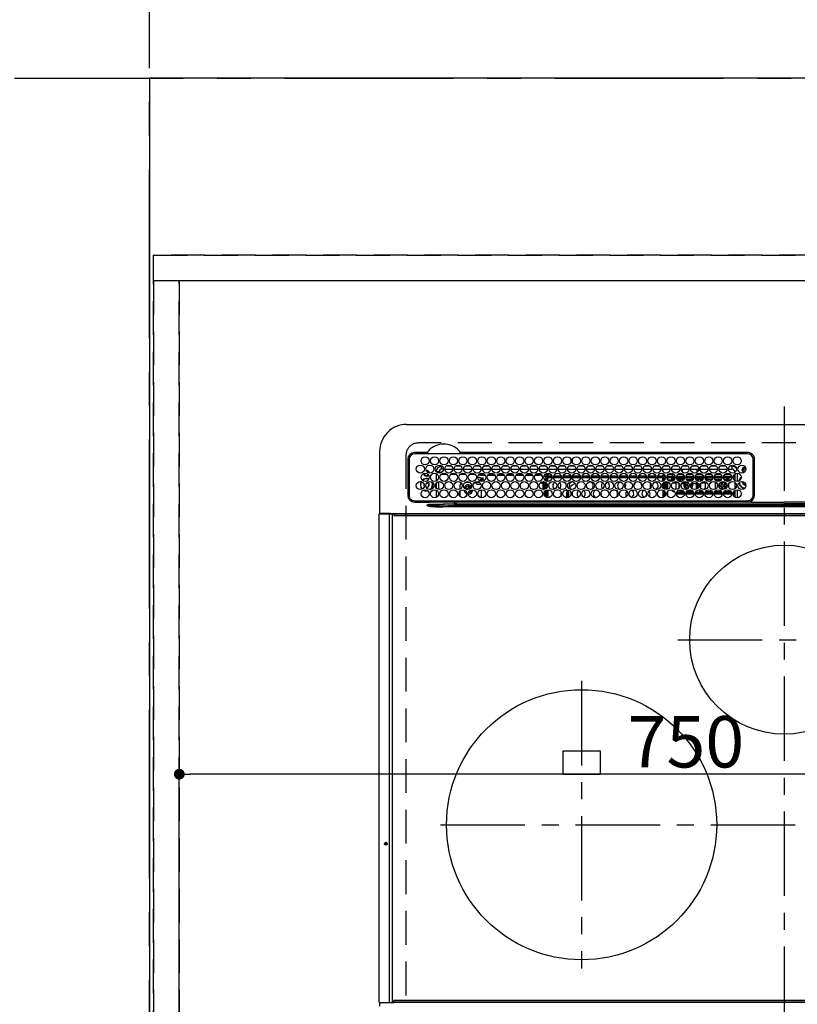
# Model space of a CAD drawing. Extents: x 0 to 26473, y -11045 to -2175.
# Drawn here: x 1198 to 1774, y -4546 to -3817 of the extents above; entities that cross this region are included whole.
import ezdxf

# ---------------------------------------------------------------- set-up
doc = ezdxf.new("R2010")
doc.units = 0
doc.header["$LTSCALE"] = 50
doc.header["$MEASUREMENT"] = 0
for name, pattern in [('CENTER', [2, 1.25, -0.25, 0.25, -0.25]), ('DASHED', [0.75, 0.5, -0.25]), ('HIDDEN', [0.375, 0.25, -0.125])]:
    doc.linetypes.add(name, pattern=pattern)
doc.layers.get('0').update_dxf_attribs({"linetype": 'CONTINUOUS'})
doc.layers.get('DEFPOINTS').update_dxf_attribs({"color": 146, "linetype": 'CONTINUOUS'})
for name, color, linetype in [('111-壁仕上', 3, 'CONTINUOUS'), ('121-キャビネット（中）', 253, 'HIDDEN'), ('126-甲板', 2, 'CONTINUOUS'), ('150-機器', 8, 'CONTINUOUS')]:
    doc.layers.add(name, color=color, linetype=linetype)
doc.styles.add('KH001', font='txt')
doc.dimstyles.new('KH1xx015', dxfattribs={"dimscale": 10, "dimtxt": 3.8, "dimasz": 0.8, "dimexe": 0.3, "dimexo": 1.2, "dimgap": 0.5, "dimtad": 3, "dimdec": 1, "dimdsep": 46, "dimlunit": 6, "dimtxsty": 'KH001', "dimblk": 'DOT', "dimcen": 1, "dimdle": 1, "dimclrd": 256, "dimclre": 256, "dimclrt": 256, "dimadec": 0, "dimazin": 0, "dimtfac": 1, "dimtdec": 1, "dimtix": 1, "dimtmove": 2, "dimatfit": 3, "dimldrblk": 'CLOSEDBLANK', "dimfxl": 1, "dimtolj": 1, "dimtzin": 0, "dimlwd": -1, "dimlwe": -1, "dimarcsym": 0})

# ---------------------------------------------------------------- blocks, each defined once
blk = doc.blocks.new('HT-F6S_H2')
at = {"layer": '126-甲板', "linetype": 'DASHED'}
for p, q in [((271, 282.65), (-271, 282.65)), ((-280, 273.65), (-280, -170.35))]:
    blk.add_line(p, q, dxfattribs=at)
blk.add_arc((-271, 273.65), 9, 90, 180, dxfattribs=at)
at = {"layer": '150-機器', "color": 161, "linetype": 'CENTER'}
for p, q in [((0, 309.76), (0, -271.88)), ((-78.76, 137), (77.2, 137)), ((-150, 106.45), (-150, -106.45)), ((-254.4, 0), (250, 0))]:
    blk.add_line(p, q, dxfattribs=at)
at = {"layer": '150-機器', "color": 13, "linetype": 'Continuous'}
for p, q in [((-279.5, 296.38), (279.5, 296.38)), ((-299.5, 276.38), (-299.5, 230.38)), ((-278.72, 270.58), (-278.72, 243.88)), ((-277.7, 270.58), (-277.7, 243.88)), ((-264.26, 275.6), (-273.7, 275.6)), ((-27, 274.58), (-273.7, 274.58)), ((-264.18, 275.6), (-264.26, 275.6)), ((-264.1, 275.61), (-264.18, 275.6)), ((-243.44, 274.58), (-243.41, 274.7)), ((-239.74, 275.6), (-239.9, 275.61)), ((-27, 275.6), (-239.74, 275.6)), ((-23, 243.88), (-23, 270.58)), ((-22, 243.88), (-21.98, 270.58)), ((-253.6, 263.38), (-253.6, 265.38)), ((-253.16, 265.38), (-253.6, 265.38)), ((-252.35, 263.38), (-253.6, 263.38)), ((-251.35, 263.38), (-245.35, 263.38)), ((-246.16, 265.38), (-250.54, 265.38)), ((-244.35, 263.38), (-238.35, 263.38)), ((-239.16, 265.38), (-243.54, 265.38)), ((-237.35, 263.38), (-231.35, 263.38)), ((-232.16, 265.38), (-236.54, 265.38)), ((-230.35, 263.38), (-224.35, 263.38)), ((-225.16, 265.38), (-229.54, 265.38)), ((-223.35, 263.38), (-217.35, 263.38)), ((-218.16, 265.38), (-222.54, 265.38)), ((-216.35, 263.38), (-210.35, 263.38)), ((-211.16, 265.38), (-215.54, 265.38)), ((-209.35, 263.38), (-203.35, 263.38)), ((-204.16, 265.38), (-208.54, 265.38)), ((-202.35, 263.38), (-196.35, 263.38)), ((-197.16, 265.38), (-201.54, 265.38)), ((-195.35, 263.38), (-189.35, 263.38)), ((-190.16, 265.38), (-194.54, 265.38)), ((-188.35, 263.38), (-182.35, 263.38)), ((-183.16, 265.38), (-187.54, 265.38)), ((-181.35, 263.38), (-175.35, 263.38)), ((-176.16, 265.38), (-180.54, 265.38)), ((-174.35, 263.38), (-168.35, 263.38)), ((-169.16, 265.38), (-173.54, 265.38)), ((-167.35, 263.38), (-161.35, 263.38)), ((-162.16, 265.38), (-166.54, 265.38)), ((-160.35, 263.38), (-154.35, 263.38)), ((-155.16, 265.38), (-159.54, 265.38)), ((-153.35, 263.38), (-147.35, 263.38)), ((-148.16, 265.38), (-152.54, 265.38)), ((-146.35, 263.38), (-140.35, 263.38)), ((-141.16, 265.38), (-145.54, 265.38)), ((-139.35, 263.38), (-133.35, 263.38)), ((-134.16, 265.38), (-138.54, 265.38)), ((-132.35, 263.38), (-126.35, 263.38)), ((-127.16, 265.38), (-131.54, 265.38)), ((-125.35, 263.38), (-119.35, 263.38)), ((-120.16, 265.38), (-124.54, 265.38)), ((-118.35, 263.38), (-112.35, 263.38)), ((-113.16, 265.38), (-117.54, 265.38)), ((-111.35, 263.38), (-105.35, 263.38)), ((-106.16, 265.38), (-110.54, 265.38)), ((-104.35, 263.38), (-98.35, 263.38)), ((-99.16, 265.38), (-103.54, 265.38)), ((-97.35, 263.38), (-91.35, 263.38)), ((-92.16, 265.38), (-96.54, 265.38)), ((-90.35, 263.38), (-84.35, 263.38)), ((-89.85, 263.38), (-89.85, 261.67)), ((-85.16, 265.38), (-89.54, 265.38)), ((-83.35, 263.38), (-77.35, 263.38)), ((-78.16, 265.38), (-82.54, 265.38)), ((-76.35, 263.38), (-70.35, 263.38)), ((-71.16, 265.38), (-75.54, 265.38)), ((-75.4, 261.14), (-75.4, 263.38)), ((-69.35, 263.38), (-63.35, 263.38)), ((-64.16, 265.38), (-68.54, 265.38)), ((-64.6, 263.38), (-64.6, 260.89)), ((-63.6, 263.38), (-63.6, 262.13)), ((-62.35, 263.38), (-56.35, 263.38)), ((-57.16, 265.38), (-61.54, 265.38)), ((-55.35, 263.38), (-49.35, 263.38)), ((-50.16, 265.38), (-54.54, 265.38)), ((-48.35, 263.38), (-42.35, 263.38)), ((-43.16, 265.38), (-47.54, 265.38)), ((-41.35, 263.38), (-38.6, 263.38)), ((-38.6, 265.38), (-40.54, 265.38)), ((-38.6, 263.38), (-38.6, 265.38)), ((-28.43, 262.65), (-31.41, 262.65)), ((-31.38, 263), (-31.16, 263)), ((-31.16, 263), (-30.75, 263)), ((-28.37, 263.65), (-30.46, 263.65)), ((-29.4, 264.76), (-29.4, 264.98)), ((-29.4, 264.35), (-29.4, 264.76)), ((-29.4, 264.65), (-28.66, 264.65)), ((-28.6, 264.35), (-28.52, 264.33)), ((-255.6, 261.38), (-257.6, 261.38)), ((-257.6, 261.38), (-257.6, 261.34)), ((-257.6, 259.95), (-257.6, 254.5)), ((-255.6, 260.34), (-255.6, 261.38)), ((-255.3, 262.43), (-255.3, 260.33)), ((-249.63, 259.25), (-254.07, 259.25)), ((-242.63, 259.25), (-247.07, 259.25)), ((-235.63, 259.25), (-240.07, 259.25)), ((-228.63, 259.25), (-233.07, 259.25)), ((-226.8, 257.69), (-226.8, 257.77)), ((-226.8, 257.69), (-224.8, 256.79)), ((-224.8, 258.75), (-226.43, 258.75)), ((-221.63, 259.25), (-226.07, 259.25)), ((-225.73, 254.89), (-224.5, 255.98)), ((-224.8, 259.25), (-224.8, 258.75)), ((-224.8, 258.75), (-221.27, 258.75)), ((-224.8, 256.79), (-223.3, 256.79)), ((-224.5, 256.79), (-224.5, 255.98)), ((-223.3, 255.87), (-224.5, 255.87)), ((-224.5, 254.3), (-224.5, 255.87)), ((-224, 255.43), (-223.3, 255.43)), ((-224, 254.23), (-224, 255.43)), ((-223.3, 256.79), (-223.2, 256.78)), ((-223.3, 255.43), (-223.3, 255.87)), ((-223.3, 255.87), (-223.2, 255.87)), ((-223.2, 255.43), (-223.3, 255.43)), ((-223.2, 256.78), (-223.11, 256.77)), ((-223.2, 255.87), (-223.11, 255.89)), ((-223.11, 255.44), (-223.2, 255.43)), ((-223.11, 256.77), (-223.02, 256.75)), ((-223.11, 255.89), (-223.02, 255.91)), ((-223.02, 255.46), (-223.11, 255.44)), ((-223.02, 256.75), (-222.95, 256.72)), ((-223.02, 255.91), (-222.95, 255.94)), ((-222.95, 255.49), (-223.02, 255.46)), ((-222.95, 256.72), (-222.88, 256.69)), ((-222.95, 255.94), (-222.88, 255.97)), ((-222.88, 255.53), (-222.95, 255.49)), ((-222.88, 256.69), (-222.84, 256.65)), ((-222.88, 255.97), (-222.84, 256.01)), ((-222.84, 255.57), (-222.88, 255.53)), ((-222.84, 256.65), (-222.81, 256.6)), ((-222.84, 256.01), (-222.81, 256.05)), ((-222.81, 255.61), (-222.84, 255.57)), ((-222.81, 256.6), (-222.8, 256.56)), ((-222.81, 256.05), (-222.8, 256.1)), ((-222.8, 255.65), (-222.81, 255.61)), ((-222.8, 255.65), (-222.8, 256.56)), ((-219.43, 258.75), (-214.27, 258.75)), ((-214.63, 259.25), (-219.07, 259.25)), ((-212.43, 258.75), (-207.27, 258.75)), ((-207.63, 259.25), (-212.07, 259.25)), ((-205.43, 258.75), (-200.27, 258.75)), ((-200.63, 259.25), (-205.07, 259.25)), ((-198.43, 258.75), (-193.27, 258.75)), ((-193.63, 259.25), (-198.07, 259.25)), ((-191.43, 258.75), (-186.27, 258.75)), ((-186.63, 259.25), (-191.07, 259.25)), ((-184.43, 258.75), (-181.4, 258.75)), ((-179.63, 259.25), (-184.07, 259.25)), ((-181.4, 258.75), (-181.4, 259.25)), ((-179.4, 258.75), (-181.4, 258.75)), ((-179.4, 258.96), (-179.4, 258.75)), ((-179.4, 258.12), (-179.4, 258.75)), ((-179.4, 258.57), (-179.39, 258.52)), ((-179.39, 258.08), (-179.4, 258.12)), ((-179.39, 258.52), (-179.36, 258.48)), ((-179.36, 258.04), (-179.39, 258.08)), ((-179.36, 258.48), (-179.32, 258.44)), ((-179.32, 258), (-179.36, 258.04)), ((-179.32, 258.44), (-179.25, 258.41)), ((-179.25, 257.96), (-179.32, 258)), ((-179.25, 258.41), (-179.18, 258.38)), ((-179.18, 257.93), (-179.25, 257.96)), ((-179.18, 258.38), (-179.09, 258.36)), ((-179.09, 257.91), (-179.18, 257.93)), ((-179.09, 258.36), (-179.07, 258.36)), ((-179, 257.9), (-179.09, 257.91)), ((-178.93, 257.9), (-179, 257.9)), ((-175.77, 257.9), (-177.77, 257.9)), ((-177.64, 258.34), (-175.3, 258.34)), ((-174.85, 259.25), (-177.07, 259.25)), ((-176.45, 254.69), (-176.45, 256.95)), ((-176.45, 256.95), (-175.45, 256.95)), ((-175.7, 259.25), (-175.7, 258.34)), ((-175.45, 257.95), (-175.45, 256.95)), ((-171.94, 257.95), (-175.45, 257.95)), ((-175.45, 254.29), (-175.45, 256.95)), ((-171.86, 256.95), (-175.45, 256.95)), ((-174.95, 256.35), (-175.35, 256.35)), ((-175.35, 256.35), (-175.35, 254.27)), ((-175.3, 257.95), (-175.3, 258.34)), ((-175.3, 258.34), (-174.85, 258.14)), ((-174.95, 254.23), (-174.95, 256.35)), ((-174.85, 256.35), (-174.95, 256.35)), ((-174.85, 260.23), (-174.85, 258.35)), ((-174.85, 257.95), (-174.85, 258.35)), ((-174.85, 258.35), (-172.07, 258.35)), ((-174.85, 256.35), (-174.85, 256.95)), ((-164.86, 256.95), (-170.84, 256.95)), ((-164.94, 257.95), (-170.76, 257.95)), ((-170.63, 258.35), (-165.07, 258.35)), ((-157.86, 256.95), (-163.84, 256.95)), ((-157.94, 257.95), (-163.76, 257.95)), ((-163.63, 258.35), (-158.07, 258.35)), ((-150.86, 256.95), (-156.84, 256.95)), ((-150.94, 257.95), (-156.76, 257.95)), ((-156.63, 258.35), (-151.07, 258.35)), ((-143.86, 256.95), (-149.84, 256.95)), ((-143.94, 257.95), (-149.76, 257.95)), ((-149.63, 258.35), (-144.07, 258.35)), ((-136.86, 256.95), (-142.84, 256.95)), ((-136.94, 257.95), (-142.76, 257.95)), ((-142.63, 258.35), (-137.07, 258.35)), ((-129.86, 256.95), (-135.84, 256.95)), ((-129.94, 257.95), (-135.76, 257.95)), ((-135.63, 258.35), (-130.07, 258.35)), ((-122.86, 256.95), (-128.84, 256.95)), ((-122.94, 257.95), (-128.76, 257.95)), ((-128.63, 258.35), (-123.07, 258.35)), ((-115.86, 256.95), (-121.84, 256.95)), ((-115.94, 257.95), (-121.76, 257.95)), ((-121.63, 258.35), (-116.07, 258.35)), ((-108.86, 256.95), (-114.84, 256.95)), ((-108.94, 257.95), (-114.76, 257.95)), ((-114.63, 258.35), (-109.07, 258.35)), ((-101.86, 256.95), (-107.84, 256.95)), ((-101.94, 257.95), (-107.76, 257.95)), ((-107.63, 258.35), (-102.07, 258.35)), ((-94.86, 256.95), (-100.84, 256.95)), ((-94.94, 257.95), (-100.76, 257.95)), ((-100.63, 258.35), (-95.07, 258.35)), ((-89.25, 256.95), (-93.84, 256.95)), ((-89.25, 257.95), (-93.76, 257.95)), ((-93.63, 258.35), (-89.85, 258.35)), ((-89.85, 260.06), (-89.85, 258.35)), ((-88.63, 259.25), (-89.85, 259.25)), ((-89.85, 258.65), (-88.21, 258.65)), ((-89.85, 258.35), (-89.85, 257.95)), ((-89.85, 256.35), (-89.85, 256.95)), ((-89.85, 256.35), (-89.75, 256.35)), ((-89.75, 256.35), (-89.35, 256.35)), ((-89.75, 254.44), (-89.75, 256.35)), ((-89.35, 256.35), (-89.35, 254.63)), ((-89.25, 257.95), (-89.25, 256.95)), ((-89.25, 254.69), (-89.25, 256.95)), ((-88.25, 256.95), (-89.25, 256.95)), ((-88.54, 257.65), (-87.88, 257.65)), ((-88.25, 255.73), (-88.25, 256.95)), ((-86.83, 257.55), (-86.5, 257.55)), ((-86.82, 257.65), (-86.2, 257.65)), ((-86.5, 257.55), (-86.5, 255.82)), ((-86.49, 258.65), (-86.32, 258.65)), ((-86.2, 258.15), (-82.7, 258.15)), ((-86.2, 258.15), (-86.2, 256.85)), ((-82.7, 256.85), (-86.2, 256.85)), ((-81.63, 259.25), (-86.07, 259.25)), ((-83.5, 256.85), (-83.5, 256.31)), ((-83.5, 256.31), (-83.5, 255.62)), ((-83.5, 256.31), (-80.99, 256.31)), ((-83.5, 255.62), (-81.32, 255.62)), ((-83.5, 255.62), (-83.5, 254.25)), ((-82.7, 258.15), (-82.7, 259.25)), ((-82.7, 256.85), (-82.7, 258.15)), ((-82.7, 258.15), (-81, 258.15)), ((-80.87, 256.85), (-82.7, 256.85)), ((-73.87, 256.85), (-79.83, 256.85)), ((-79.7, 258.15), (-74, 258.15)), ((-76.4, 259.25), (-79.07, 259.25)), ((-77.98, 256.81), (-78.09, 256.85)), ((-77.76, 256.71), (-77.98, 256.81)), ((-77.76, 256.71), (-77.76, 256.85)), ((-77.76, 255.89), (-77.76, 256.71)), ((-77.76, 254.72), (-77.76, 255.89)), ((-77.04, 256.85), (-77.04, 256.57)), ((-77.04, 256.57), (-77.04, 255.75)), ((-77.04, 256.57), (-73.92, 256.57)), ((-77.04, 255.75), (-77.04, 254.42)), ((-77.04, 255.75), (-74.24, 255.75)), ((-76.4, 259.25), (-76.4, 260.19)), ((-75.67, 259.98), (-76.4, 259.25)), ((-74.63, 259.25), (-76.4, 259.25)), ((-66.87, 256.85), (-72.83, 256.85)), ((-72.7, 258.15), (-67, 258.15)), ((-68.9, 255.65), (-72.4, 255.65)), ((-67.63, 259.25), (-72.07, 259.25)), ((-68.9, 256.85), (-68.9, 256.57)), ((-68.9, 256.57), (-68.9, 255.75)), ((-68.9, 256.57), (-66.92, 256.57)), ((-68.9, 255.75), (-68.9, 254.42)), ((-68.9, 255.75), (-67.24, 255.75)), ((-59.87, 256.85), (-65.83, 256.85)), ((-65.78, 256.57), (-64.96, 256.57)), ((-65.7, 258.15), (-60, 258.15)), ((-65.46, 255.75), (-64.96, 255.75)), ((-63.6, 259.25), (-65.07, 259.25)), ((-64.96, 256.57), (-64.96, 256.85)), ((-64.96, 255.75), (-64.96, 256.57)), ((-64.96, 255.09), (-64.96, 255.75)), ((-63.6, 259.25), (-64.24, 259.89)), ((-64.24, 256.85), (-64.24, 256.71)), ((-64.02, 256.81), (-64.24, 256.71)), ((-64.24, 256.71), (-64.24, 255.89)), ((-64.24, 255.89), (-64.24, 254.72)), ((-63.91, 256.85), (-64.02, 256.81)), ((-63.6, 260.13), (-63.6, 259.25)), ((-60.63, 259.25), (-63.6, 259.25)), ((-62.1, 256.85), (-62.1, 256.31)), ((-62.1, 256.31), (-62.1, 255.62)), ((-62.1, 256.31), (-59.99, 256.31)), ((-62.1, 255.62), (-60.32, 255.62)), ((-62.1, 255.62), (-62.1, 254.32)), ((-52.87, 256.85), (-58.83, 256.85)), ((-58.71, 256.31), (-58.5, 256.31)), ((-58.7, 258.15), (-53, 258.15)), ((-58.5, 256.85), (-58.5, 256.31)), ((-58.5, 256.65), (-58.25, 256.65)), ((-58.5, 256.31), (-58.5, 255.82)), ((-58.25, 255.65), (-58.4, 255.65)), ((-58.25, 255.65), (-58.25, 256.65)), ((-58.25, 256.65), (-57.25, 256.65)), ((-57.25, 255.65), (-58.25, 255.65)), ((-53.63, 259.25), (-58.07, 259.25)), ((-57.25, 256.65), (-57.25, 255.65)), ((-52.91, 256.65), (-57.25, 256.65)), ((-57.25, 255.65), (-53.3, 255.65)), ((-45.87, 256.85), (-51.83, 256.85)), ((-45.91, 256.65), (-51.79, 256.65)), ((-51.7, 258.15), (-46, 258.15)), ((-51.4, 255.65), (-46.3, 255.65)), ((-51.07, 255.63), (-51.13, 255.65)), ((-46.63, 259.25), (-51.07, 259.25)), ((-51.03, 255.57), (-51.07, 255.63)), ((-51.01, 255.46), (-51.03, 255.57)), ((-51, 255.32), (-51.01, 255.46)), ((-51, 255.15), (-51, 255.32)), ((-38.87, 256.85), (-44.83, 256.85)), ((-42, 256.65), (-44.79, 256.65)), ((-44.7, 258.15), (-39, 258.15)), ((-44.4, 255.65), (-42, 255.65)), ((-39.63, 259.25), (-44.07, 259.25)), ((-42, 255.65), (-42, 256.65)), ((-42, 256.65), (-41, 256.65)), ((-41, 255.65), (-42, 255.65)), ((-41, 256.65), (-41, 255.65)), ((-41, 255.65), (-41, 255.15)), ((-36.6, 256.85), (-37.83, 256.85)), ((-37.7, 258.15), (-36.6, 258.15)), ((-36.6, 259.25), (-37.07, 259.25)), ((-36.6, 261.38), (-36.6, 260.89)), ((-36.6, 261.38), (-36.07, 261.38)), ((-36.6, 259.66), (-36.6, 254.79)), ((-34.6, 254.24), (-34.6, 260.22)), ((-31.16, 262.2), (-31.38, 262.2)), ((-30.75, 262.2), (-31.16, 262.2)), ((-266.55, 251.75), (-266.51, 252.1)), ((-266.42, 251.08), (-266.55, 251.75)), ((-266.36, 250.95), (-266.42, 251.08)), ((-264.8, 249.65), (-264.96, 249.66)), ((-257.6, 253.11), (-257.6, 249.14)), ((-255.6, 248.14), (-255.6, 254.12)), ((-238.82, 252.73), (-239.8, 251.75)), ((-239.8, 248.56), (-239.8, 251.75)), ((-235.81, 253.75), (-232.89, 253.75)), ((-235.34, 249.27), (-235.62, 248.52)), ((-235.62, 248.52), (-234.78, 248.2)), ((-234.5, 248.95), (-235.34, 249.27)), ((-234.78, 248.2), (-234.7, 248.16)), ((-234.7, 248.16), (-234.68, 248.15)), ((-233.53, 250.07), (-233.85, 249.23)), ((-232.78, 249.79), (-233.53, 250.07)), ((-233.1, 248.95), (-232.78, 249.79)), ((-231.47, 247.91), (-231.56, 247.39)), ((-227.5, 252.25), (-228.93, 253.68)), ((-228.81, 253.75), (-225.89, 253.75)), ((-227.5, 252.25), (-224.57, 252.25)), ((-225.51, 254.73), (-224.5, 254.73)), ((-224, 242.03), (-224, 248.02)), ((-179.4, 253.13), (-179.39, 253.17)), ((-179.4, 252.9), (-179.4, 253.13)), ((-179.39, 252.86), (-179.4, 252.9)), ((-179.39, 253.17), (-179.36, 253.22)), ((-179.36, 252.82), (-179.39, 252.86)), ((-179.36, 253.22), (-179.32, 253.26)), ((-179.32, 252.78), (-179.36, 252.82)), ((-179.32, 253.26), (-179.25, 253.29)), ((-179.25, 252.74), (-179.32, 252.78)), ((-179.25, 253.29), (-179.18, 253.32)), ((-179.18, 252.71), (-179.25, 252.74)), ((-179.18, 253.32), (-179.09, 253.34)), ((-179.09, 252.69), (-179.18, 252.71)), ((-179.09, 253.34), (-179, 253.35)), ((-179, 252.68), (-179.09, 252.69)), ((-179, 253.35), (-178.9, 253.36)), ((-178.9, 252.68), (-179, 252.68)), ((-176.45, 253.36), (-178.9, 253.36)), ((-178.9, 253.12), (-178.9, 252.68)), ((-178.9, 253.12), (-178.3, 253.12)), ((-178.8, 252.68), (-178.9, 252.68)), ((-178.8, 252.68), (-178.8, 248.16)), ((-178.51, 248.13), (-178.3, 248.13)), ((-178.3, 248.13), (-178.3, 253.12)), ((-178.3, 248.13), (-178.3, 248.13)), ((-177.3, 253.36), (-177.3, 253.19)), ((-177.3, 253.19), (-176.8, 253.19)), ((-177.3, 252.37), (-177.3, 253.19)), ((-176.8, 252.37), (-177.3, 252.37)), ((-177.3, 252.37), (-177.3, 251.83)), ((-176.8, 251.83), (-177.3, 251.83)), ((-177.3, 248.32), (-177.3, 251.83)), ((-176.8, 253.36), (-176.8, 253.19)), ((-176.8, 253.19), (-176.8, 252.37)), ((-176.8, 252.37), (-176.8, 251.83)), ((-176.8, 251.83), (-176.8, 248.56)), ((-176.45, 251.95), (-176.45, 253.45)), ((-176.45, 248.81), (-176.45, 251.95)), ((-176.45, 251.95), (-175.46, 251.95)), ((-175.45, 250.36), (-175.45, 251.95)), ((-175.45, 242.09), (-175.45, 247.97)), ((-175.35, 247.99), (-175.35, 247.4)), ((-174.95, 247.4), (-174.95, 248.03)), ((-168.51, 247.95), (-168.35, 247.95)), ((-168.35, 247.95), (-167.69, 248.02)), ((-158.3, 250.34), (-159, 249.55)), ((-157.74, 250.86), (-158.3, 250.34)), ((-133.01, 248.02), (-132.35, 247.95)), ((-132.35, 247.95), (-132.19, 247.95)), ((-89.75, 249.33), (-89.75, 252.93)), ((-89.25, 255.16), (-89.35, 255.16)), ((-89.35, 253.36), (-89.35, 248.89)), ((-89.25, 251.95), (-89.25, 253.45)), ((-88.25, 251.95), (-89.25, 251.95)), ((-89.25, 248.81), (-89.25, 251.95)), ((-88.25, 251.95), (-88.25, 253.99)), ((-88.25, 248.27), (-88.25, 251.95)), ((-87.8, 254.09), (-87.8, 248.16)), ((-87.3, 248.13), (-87.3, 254.13)), ((-87, 248.15), (-87, 254.11)), ((-86.5, 254), (-86.5, 248.25)), ((-83.5, 255.16), (-86.02, 255.16)), ((-82.47, 253.25), (-79.9, 253.25)), ((-79.9, 253.25), (-79.9, 254.09)), ((-79.9, 248.16), (-79.9, 253.25)), ((-77.76, 254.37), (-77.76, 254.72)), ((-77.76, 249.62), (-77.76, 252.64)), ((-77.76, 247.39), (-77.76, 247.89)), ((-77.04, 254.42), (-75.79, 254.42)), ((-77.04, 254.42), (-77.04, 254.23)), ((-77.04, 248.02), (-77.04, 247.22)), ((-75.96, 252.6), (-74.26, 252.6)), ((-71.9, 252.05), (-72.8, 252.05)), ((-72.8, 252.05), (-72.8, 251.25)), ((-72.8, 251.25), (-71.9, 251.25)), ((-71.81, 254.95), (-71, 255.05)), ((-71.4, 253.41), (-71.4, 252.55)), ((-71.4, 250.75), (-71.4, 249.85)), ((-71.4, 249.85), (-70.64, 249.85)), ((-70.6, 249.93), (-70.6, 250.75)), ((-69.35, 251.25), (-69.2, 251.25)), ((-69.2, 251.25), (-69.2, 252.05)), ((-69.2, 252.05), (-69.2, 252.05)), ((-68.9, 254.42), (-68.9, 254.38)), ((-68.9, 254.42), (-68.79, 254.42)), ((-67.74, 252.6), (-64.96, 252.6)), ((-64.96, 252.6), (-64.96, 253.78)), ((-64.96, 248.47), (-64.96, 252.6)), ((-64.32, 254.65), (-64.35, 254.63)), ((-64.24, 254.72), (-64.32, 254.65)), ((-64.24, 254.72), (-64.24, 254.57)), ((-64.24, 253.26), (-64.24, 252.76)), ((-64.02, 252.87), (-64.24, 252.76)), ((-64.24, 252.76), (-64.24, 248.99)), ((-63.94, 252.91), (-64.02, 252.87)), ((-62.1, 252.33), (-62.1, 249.93)), ((-62.1, 247.93), (-62.1, 247.88)), ((-62.1, 247.88), (-61.91, 247.88)), ((-61.47, 253.25), (-58.5, 253.25)), ((-58.5, 248.46), (-58.52, 248.25)), ((-58.5, 254), (-58.5, 253.25)), ((-58.5, 253.25), (-58.5, 249.55)), ((-58.5, 249.55), (-58.5, 248.46)), ((-51, 255.14), (-51, 255.15)), ((-46.69, 255.15), (-51, 255.15)), ((-51, 248.45), (-51, 253.81)), ((-49.39, 251.23), (-49.37, 251.43)), ((-49.39, 250.66), (-49.39, 251.23)), ((-46.9, 251.35), (-47.8, 251.35)), ((-47.8, 251.35), (-47.8, 250.55)), ((-47.8, 250.55), (-46.9, 250.55)), ((-46.4, 252.75), (-46.4, 251.85)), ((-45.6, 252.75), (-46.4, 252.75)), ((-46.4, 250.05), (-46.4, 249.15)), ((-46.4, 249.15), (-45.6, 249.15)), ((-45.6, 251.85), (-45.6, 252.75)), ((-45.6, 249.15), (-45.6, 250.05)), ((-44.2, 251.35), (-45.1, 251.35)), ((-45.1, 250.55), (-44.2, 250.55)), ((-44.2, 250.55), (-44.2, 251.35)), ((-41, 255.15), (-44.01, 255.15)), ((-41, 254.35), (-41, 255.15)), ((-41, 249.72), (-41, 252.53)), ((-41, 246.65), (-41, 247.9)), ((-36.6, 253.56), (-36.6, 248.69)), ((-34.6, 242.04), (-34.6, 248.02)), ((-30.75, 253.75), (-30.72, 254.06)), ((-267.09, 247.76), (-266.1, 247.34)), ((-266.85, 247.86), (-266.04, 247.53)), ((-266.1, 247.34), (-264.8, 247.15)), ((-266.04, 247.53), (-264.8, 247.35)), ((-264.8, 247.35), (-264.04, 247.42)), ((-264.8, 247.15), (-263.84, 247.25)), ((-257.6, 247.75), (-257.6, 242.3)), ((-239.8, 242.75), (-239.8, 247.31)), ((-232.69, 247.39), (-232.26, 247.23)), ((-232.26, 247.23), (-232.05, 247.78)), ((-177.3, 243.3), (-177.3, 246.76)), ((-176.8, 247.31), (-176.8, 242.75)), ((-176.45, 242.49), (-176.45, 247.57)), ((-175.35, 247.4), (-174.95, 247.4)), ((-175.35, 247.4), (-175.35, 242.07)), ((-174.95, 247.4), (-174.95, 242.03)), ((-160.91, 246.95), (-161.09, 245.72)), ((-160.09, 246.61), (-161.09, 245.72)), ((-161.09, 245.72), (-161.09, 242.23)), ((-160.73, 247.47), (-160.91, 246.95)), ((-160.08, 246.91), (-160.09, 246.61)), ((-160.09, 246.61), (-160.09, 242.97)), ((-89.75, 247.4), (-89.75, 247.82)), ((-89.35, 247.4), (-89.75, 247.4)), ((-89.75, 247.4), (-89.75, 242.24)), ((-89.35, 247.63), (-89.35, 247.4)), ((-89.35, 247.4), (-89.35, 242.43)), ((-89.25, 242.49), (-89.25, 247.57)), ((-88.25, 243.53), (-88.25, 246.52)), ((-86.5, 246.43), (-86.5, 243.62)), ((-81.5, 246.89), (-81.5, 246.79)), ((-81.42, 246.79), (-81.5, 246.79)), ((-78.84, 244.65), (-79.83, 244.65)), ((-79.78, 245.65), (-78.84, 245.65)), ((-79.37, 246.65), (-79.3, 246.65)), ((-79.36, 246.68), (-79.32, 246.66)), ((-79.32, 246.66), (-79.24, 246.62)), ((-78.84, 244.65), (-78.84, 245.65)), ((-78.84, 245.65), (-73.92, 245.65)), ((-73.87, 244.65), (-78.84, 244.65)), ((-74.06, 246.13), (-77.1, 246.13)), ((-77.04, 247.22), (-74.8, 247.22)), ((-66.87, 244.65), (-72.83, 244.65)), ((-72.78, 245.65), (-66.92, 245.65)), ((-67.06, 246.13), (-72.64, 246.13)), ((-71.9, 247.22), (-67.8, 247.22)), ((-59.87, 244.65), (-65.83, 244.65)), ((-65.78, 245.65), (-59.92, 245.65)), ((-64.9, 246.13), (-65.64, 246.13)), ((-64.24, 247.68), (-64.24, 247.39)), ((-62.7, 246.65), (-60.33, 246.65)), ((-60.5, 246.79), (-62.04, 246.79)), ((-60.5, 246.79), (-60.5, 246.89)), ((-60.42, 246.79), (-60.5, 246.79)), ((-52.87, 244.65), (-58.83, 244.65)), ((-58.78, 245.65), (-52.92, 245.65)), ((-58.37, 246.65), (-53.33, 246.65)), ((-45.87, 244.65), (-51.83, 244.65)), ((-51.78, 245.65), (-45.92, 245.65)), ((-51.37, 246.65), (-46.33, 246.65)), ((-51, 246.65), (-51, 247.12)), ((-38.87, 244.65), (-44.83, 244.65)), ((-44.78, 245.65), (-38.92, 245.65)), ((-44.37, 246.65), (-39.33, 246.65)), ((-36.6, 244.65), (-37.83, 244.65)), ((-37.78, 245.65), (-36.6, 245.65)), ((-37.37, 246.65), (-36.6, 246.65)), ((-36.6, 247.46), (-36.6, 242.59)), ((-273.7, 239.88), (-27, 239.88)), ((-273.7, 238.85), (-264.45, 238.85)), ((-264.45, 238.85), (-262.84, 238.88)), ((-264.45, 236.88), (-264.45, 236.36)), ((-264.42, 236.35), (-264.45, 236.36)), ((-264.45, 236.36), (-264.42, 236.35)), ((-262.94, 236.18), (-264.42, 236.35)), ((-264.42, 236.35), (-263.01, 235.92)), ((-263, 235.95), (-263.01, 235.92)), ((-262.99, 235.98), (-263, 235.95)), ((-262.98, 236.02), (-262.99, 235.98)), ((-262.97, 236.05), (-262.98, 236.02)), ((-262.96, 236.08), (-262.97, 236.05)), ((-262.95, 236.15), (-262.96, 236.12)), ((-262.96, 236.12), (-262.96, 236.08)), ((-262.95, 237.38), (-252.59, 237.55)), ((-244.45, 237.52), (-262.95, 236.41)), ((-262.95, 236.41), (-262.95, 237.38)), ((-262.94, 236.18), (-262.95, 236.15)), ((-262.84, 239.79), (-262.84, 239.88)), ((-262.84, 238.88), (-262.84, 239.02)), ((-262.32, 238.88), (-262.84, 238.88)), ((-244.36, 238.88), (-262.32, 238.88)), ((-252.65, 236.24), (-244.37, 236.73)), ((-252.65, 236.24), (252.65, 236.24)), ((-252.65, 236.24), (-252.65, 235.3)), ((252.65, 235.3), (-252.65, 235.3)), ((-252.59, 237.55), (-244.45, 237.68)), ((-244.45, 237.68), (-244.45, 237.52)), ((-244.45, 237.68), (-242.95, 237.68)), ((-242.95, 238.88), (-244.36, 238.88)), ((-242.95, 237.68), (-242.95, 238.88)), ((-146.93, 238.88), (-242.95, 238.88)), ((-242.95, 237.56), (-242.95, 237.68)), ((-242.95, 237.68), (-106.9, 237.68)), ((-242.95, 237.56), (242.95, 237.56)), ((-242.95, 237.56), (-242.95, 236.78)), ((242.95, 236.78), (-242.95, 236.78)), ((-239.8, 239.75), (-239.8, 239.88)), ((-239.8, 239.75), (-238.93, 238.88)), ((-224, 238.88), (-224, 239.88)), ((-178.8, 239.88), (-178.8, 238.88)), ((-178.3, 238.88), (-178.3, 239.88)), ((-177.3, 238.88), (-177.3, 239.88)), ((-176.8, 239.88), (-176.8, 238.88)), ((-176.45, 239.18), (-176.45, 239.88)), ((-176.35, 238.98), (-176.35, 238.88)), ((-175.45, 238.85), (-175.45, 239.88)), ((-175.35, 239.88), (-175.35, 238.88)), ((-174.95, 239.88), (-174.95, 238.88)), ((-24.72, 238.88), (-146.93, 238.88)), ((-106.9, 237.68), (0, 237.68)), ((-89.75, 239.88), (-89.75, 238.88)), ((-89.35, 239.88), (-89.35, 238.88)), ((-89.25, 238.85), (-89.25, 239.88)), ((-88.35, 238.98), (-88.35, 238.88)), ((-88.25, 239.18), (-88.25, 239.88)), ((-87.8, 239.88), (-87.8, 238.88)), ((-87.3, 238.88), (-87.3, 239.88)), ((-87, 238.88), (-87, 239.88)), ((-86.5, 239.88), (-86.5, 238.88)), ((-34.6, 239.88), (-34.6, 238.88)), ((-27, 239.88), (-27, 239.78)), ((-27, 239.02), (-27, 238.88)), ((-21.98, 238.79), (0, 238.79)), ((21.98, 238.79), (0, 238.79)), ((106.9, 237.68), (0, 237.68)), ((-299.9, -131.32), (-299.9, 230.08)), ((-299.9, 230.08), (-297.9, 230.08)), ((-297.9, 230.38), (-299.6, 230.38)), ((-292.17, 230.38), (-297.9, 230.38)), ((-297.9, 230.08), (-297.9, 230.38)), ((-297.9, 230.08), (-292.17, 230.08)), ((-291.82, 230.38), (-292.17, 230.38)), ((-292.17, 230.08), (-292.17, 230.38)), ((-292.17, 230.08), (-291.67, 230.08)), ((-292.17, -131.32), (-292.17, 230.08)), ((-291.81, 230.38), (-291.82, 230.38)), ((-291.79, 230.37), (-291.82, 230.38)), ((-291.81, 230.38), (-289.1, 230.38)), ((-291.76, 230.35), (-291.79, 230.37)), ((-291.73, 230.33), (-291.76, 230.35)), ((-291.71, 230.29), (-291.73, 230.33)), ((-291.69, 230.24), (-291.71, 230.29)), ((-291.68, 230.19), (-291.69, 230.24)), ((-291.67, 230.14), (-291.68, 230.19)), ((-291.67, 230.08), (-291.67, 230.14)), ((-291.67, 230.08), (-289.9, 230.08)), ((-290.02, 230.37), (-290.05, 230.38)), ((-289.99, 230.35), (-290.02, 230.37)), ((-289.97, 230.33), (-289.99, 230.35)), ((-289.94, 230.29), (-289.97, 230.33)), ((-289.93, 230.24), (-289.94, 230.29)), ((-289.91, 230.19), (-289.93, 230.24)), ((-289.9, 230.14), (-289.91, 230.19)), ((-289.9, 230.08), (-289.9, 230.14)), ((-289.9, -131.32), (-289.9, 230.08)), ((-289.1, 230.38), (289.1, 230.38)), ((-289.1, 230.38), (-289.1, 229.88)), ((289.1, 229.88), (-289.1, 229.88)), ((-289.1, 229.88), (-289.1, 229.18)), ((-288.8, 228.88), (288.8, 228.88)), ((-136, 54.5), (-164, 54.5)), ((-164, 54.5), (-164, 37.5)), ((-136, 37.5), (-136, 54.5)), ((-164, 37.5), (-136, 37.5)), ((-289.1, -131.12), (-289.1, -130.42)), ((-289.1, -131.12), (289.1, -131.12)), ((-289.1, -131.62), (-289.1, -131.12)), ((288.8, -130.12), (-288.8, -130.12)), ((-299.6, -131.62), (-297.9, -131.62)), ((-299.5, -131.62), (-299.5, -134.29)), ((-297.9, -131.62), (-292.17, -131.62)), ((-292.17, -131.32), (-292.17, -131.62)), ((-292.17, -131.62), (-291.82, -131.62)), ((-291.82, -131.62), (-291.81, -131.62)), ((-291.79, -131.62), (-291.82, -131.62)), ((-291.81, -131.62), (-289.1, -131.62)), ((-290.05, -131.62), (-290.02, -131.62)), ((-290.02, -131.62), (-289.99, -131.6)), ((-289.99, -131.6), (-289.97, -131.57)), ((-289.97, -131.57), (-289.94, -131.53)), ((-289.94, -131.53), (-289.93, -131.49)), ((-289.93, -131.49), (-289.91, -131.44)), ((-289.91, -131.44), (-289.9, -131.38)), ((-289.9, -131.38), (-289.9, -131.32)), ((289.1, -131.62), (-289.1, -131.62))]:
    blk.add_line(p, q, dxfattribs=at)
for points in [[(-264.45, 236.36), (-262.95, 236.41)], [(-263.01, 235.92), (-261.97, 235.72), (-260.5, 235.55), (-258.62, 235.43), (-256.37, 235.34), (-253.76, 235.3), (-252.65, 235.3)], [(-262.94, 236.18), (-261.91, 236.12), (-260.45, 236.1), (-258.59, 236.1), (-256.35, 236.14), (-253.76, 236.2), (-252.65, 236.24)], [(-242.95, 237.56), (-244.45, 237.52)], [(-242.95, 236.78), (-244.37, 236.73)]]:
    blk.add_lwpolyline(points, dxfattribs=at)
for centre, radius in [((-265.85, 269.43), 3), ((-258.85, 269.43), 3), ((-251.85, 269.43), 3), ((-244.85, 269.43), 3), ((-237.85, 269.43), 3), ((-230.85, 269.43), 3), ((-223.85, 269.43), 3), ((-216.85, 269.43), 3), ((-209.85, 269.43), 3), ((-202.85, 269.43), 3), ((-195.85, 269.43), 3), ((-188.85, 269.43), 3), ((-181.85, 269.43), 3), ((-174.85, 269.43), 3), ((-167.85, 269.43), 3), ((-160.85, 269.43), 3), ((-153.85, 269.43), 3), ((-146.85, 269.43), 3), ((-139.85, 269.43), 3), ((-132.85, 269.43), 3), ((-125.85, 269.43), 3), ((-118.85, 269.43), 3), ((-111.85, 269.43), 3), ((-104.85, 269.43), 3), ((-97.85, 269.43), 3), ((-90.85, 269.43), 3), ((-83.85, 269.43), 3), ((-76.85, 269.43), 3), ((-69.85, 269.43), 3), ((-62.85, 269.43), 3), ((-55.85, 269.43), 3), ((-48.85, 269.43), 3), ((-41.85, 269.43), 3), ((-34.85, 269.43), 3), ((-269.35, 263.33), 3), ((-262.35, 263.33), 3), ((-255.35, 263.33), 3), ((-248.35, 263.33), 3), ((-241.35, 263.33), 3), ((-234.35, 263.33), 3), ((-227.35, 263.33), 3), ((-220.35, 263.33), 3), ((-213.35, 263.33), 3), ((-206.35, 263.33), 3), ((-199.35, 263.33), 3), ((-192.35, 263.33), 3), ((-185.35, 263.33), 3), ((-178.35, 263.33), 3), ((-171.35, 263.33), 3), ((-164.35, 263.33), 3), ((-157.35, 263.33), 3), ((-150.35, 263.33), 3), ((-143.35, 263.33), 3), ((-136.35, 263.33), 3), ((-129.35, 263.33), 3), ((-122.35, 263.33), 3), ((-115.35, 263.33), 3), ((-108.35, 263.33), 3), ((-101.35, 263.33), 3), ((-94.35, 263.33), 3), ((-87.35, 263.33), 3), ((-80.35, 263.33), 3), ((-73.35, 263.33), 3), ((-66.35, 263.33), 3), ((-59.35, 263.33), 3), ((-52.35, 263.33), 3), ((-45.35, 263.33), 3), ((-38.35, 263.33), 3), ((-31.35, 263.33), 3), ((-265.85, 257.23), 3), ((-258.85, 257.23), 3), ((-251.85, 257.23), 3), ((-244.85, 257.23), 3), ((-237.85, 257.23), 3), ((-230.85, 257.23), 3), ((-223.85, 257.23), 3), ((-216.85, 257.23), 3), ((-209.85, 257.23), 3), ((-202.85, 257.23), 3), ((-195.85, 257.23), 3), ((-188.85, 257.23), 3), ((-181.85, 257.23), 3), ((-174.85, 257.23), 3), ((-167.85, 257.23), 3), ((-160.85, 257.23), 3), ((-153.85, 257.23), 3), ((-146.85, 257.23), 3), ((-139.85, 257.23), 3), ((-132.85, 257.23), 3), ((-125.85, 257.23), 3), ((-118.85, 257.23), 3), ((-111.85, 257.23), 3), ((-104.85, 257.23), 3), ((-97.85, 257.23), 3), ((-90.85, 257.23), 3), ((-83.85, 257.23), 3), ((-76.85, 257.23), 3), ((-69.85, 257.23), 3), ((-62.85, 257.23), 3), ((-55.85, 257.23), 3), ((-48.85, 257.23), 3), ((-41.85, 257.23), 3), ((-34.85, 257.23), 3), ((-269.35, 251.13), 3), ((-265.85, 245.03), 3), ((-262.35, 251.13), 3), ((-258.85, 245.03), 3), ((-255.35, 251.13), 3), ((-251.85, 245.03), 3), ((-248.35, 251.13), 3), ((-244.85, 245.03), 3), ((-241.35, 251.13), 3), ((-237.85, 245.03), 3), ((-234.35, 251.13), 3), ((-230.85, 245.03), 3), ((-227.35, 251.13), 3), ((-223.85, 245.03), 3), ((-220.35, 251.13), 3), ((-216.85, 245.03), 3), ((-213.35, 251.13), 3), ((-209.85, 245.03), 3), ((-206.35, 251.13), 3), ((-202.85, 245.03), 3), ((-199.35, 251.13), 3), ((-195.85, 245.03), 3), ((-192.35, 251.13), 3), ((-188.85, 245.03), 3), ((-185.35, 251.13), 3), ((-181.85, 245.03), 3), ((-178.35, 251.13), 3), ((-174.85, 245.03), 3), ((-171.35, 251.13), 3), ((-167.85, 245.03), 3), ((-164.35, 251.13), 3), ((-160.85, 245.03), 3), ((-157.35, 251.13), 3), ((-153.85, 245.03), 3), ((-150.35, 251.13), 3), ((-146.85, 245.03), 3), ((-143.35, 251.13), 3), ((-139.85, 245.03), 3), ((-136.35, 251.13), 3), ((-132.85, 245.03), 3), ((-129.35, 251.13), 3), ((-125.85, 245.03), 3), ((-122.35, 251.13), 3), ((-118.85, 245.03), 3), ((-115.35, 251.13), 3), ((-111.85, 245.03), 3), ((-108.35, 251.13), 3), ((-104.85, 245.03), 3), ((-101.35, 251.13), 3), ((-97.85, 245.03), 3), ((-94.35, 251.13), 3), ((-90.85, 245.03), 3), ((-87.35, 251.13), 3), ((-83.85, 245.03), 3), ((-80.35, 251.13), 3), ((-76.85, 245.03), 3), ((-73.35, 251.13), 3), ((-69.85, 245.03), 3), ((-66.35, 251.13), 3), ((-62.85, 245.03), 3), ((-59.35, 251.13), 3), ((-55.85, 245.03), 3), ((-52.35, 251.13), 3), ((-48.85, 245.03), 3), ((-45.35, 251.13), 3), ((-41.85, 245.03), 3), ((-38.35, 251.13), 3), ((-34.85, 245.03), 3), ((-31.35, 251.13), 3), ((0, 137), 70), ((-150, 0), 100), ((-294.9, -14.02), 1.04), ((-294.9, -14.02), 0.643), ((-294.9, -14.02), 0.0429)]:
    blk.add_circle(centre, radius, dxfattribs=at)
for centre, radius, start, end in [((-279.5, 276.38), 20, 89.99998, 180.00002), ((-252, 266.38), 15.45, 42.56158, 137.43842), ((-273.7, 270.57), 5.03, 90.04922, 179.95078), ((-273.7, 270.58), 4, 90, 179.99999), ((-264.95, 276.93), 1.58, 302.93469, 356.29487), ((-239.06, 276.93), 1.57, 183.59092, 237.45528), ((-27, 270.58), 5.02, 0, 90.00066), ((-27, 270.58), 4, 0, 90), ((-253.6, 261.38), 4, 90, 179.99999), ((-253.6, 261.38), 2, 90, 179.99999), ((-38.6, 261.38), 4, 36.3893, 90), ((-38.6, 261.38), 2, 0, 90), ((-29, 262.6), 2.41, 170.45141, 189.54858), ((-29, 262.6), 2.2, 100.47567, 169.52431), ((-29, 262.6), 1.8, 102.86973, 167.13026), ((-29, 262.6), 2.41, 86.78186, 99.54858), ((-264.8, 251.75), 4.6, 68.33114, 133.37276), ((-264.8, 251.75), 4.4, 68.5075, 133.19641), ((-264.8, 260.25), 2.1, 185.70055, 270), ((-264.8, 260.25), 1.75, 183.42955, 270), ((-264.8, 260.25), 2.1, 2.67633, 100.27339), ((-264.8, 260.25), 1.75, 5.31138, 97.63964), ((-264.8, 260.25), 1.75, 270, 318.25804), ((-264.8, 260.25), 2.1, 270, 315.98788), ((-175.45, 256.95), 1, 90, 180), ((-89.25, 256.95), 1, 0, 90), ((-87.3, 258.15), 1.1, 0, 35.84531), ((-79.77, 251.28), 5.03, 66.42359, 89.27093), ((-79.9, 252.62), 3, 44.427, 79.47278), ((-77.08, 258.27), 1.7, 246.51027, 271.17604), ((-77.08, 257.45), 1.7, 246.51773, 271.16857), ((-64.92, 258.27), 1.7, 268.82371, 293.49022), ((-64.92, 257.45), 1.7, 268.83117, 293.48275), ((-62.2, 251.2), 5.11, 88.82621, 113.48756), ((-62.1, 252.62), 3, 90, 135.573), ((-29, 253.75), 4.6, 128.32988, 170.21369), ((-29, 253.75), 4.4, 130.41676, 168.12682), ((-29, 262.6), 2.2, 190.47567, 242.73755), ((-29, 262.6), 1.8, 192.86973, 251.00774), ((-264.8, 251.75), 4.6, 149.69751, 225.8883), ((-264.8, 251.75), 4.4, 148.8905, 226.69531), ((-264.8, 251.75), 2.1, 156.60366, 218.98216), ((-264.8, 251.75), 1.75, 258.67373, 72.80836), ((-264.8, 251.75), 2.1, 270, 65.97717), ((-264.8, 251.75), 4.4, 304.58809, 26.89087), ((-264.8, 251.75), 4.6, 308.64412, 22.83483), ((-237.8, 251.75), 2, 133.60545, 180), ((-233.8, 248.25), 3.4, 185.00806, 252.01127), ((-233.8, 248.25), 3.4, 44.82982, 156.81294), ((-233.79, 248.31), 2.36, 32.73792, 168.80921), ((-234.32, 249.41), 0.5, 248.91877, 338.91877), ((-233.8, 248.25), 3.4, 269.24552, 355.69648), ((-232.64, 248.77), 0.5, 158.91877, 220.64764), ((-178.95, 253.83), 0.707, 236.24359, 273.68707), ((-168.35, 250.95), 3, 116.6744, 236.55885), ((-168.35, 250.95), 3, 314.3995, 50.67812), ((-162.35, 244.95), 3, 287.44937, 78.45512), ((-156.35, 250.95), 3, 89.68799, 250.1975), ((-148.81, 238.32), 15.38, 112.50539, 131.99038), ((-144.35, 250.95), 3, 289.80239, 90.31191), ((-138.35, 244.95), 3, 101.54505, 252.55069), ((-132.35, 250.95), 3, 129.32193, 225.60056), ((-132.35, 250.95), 3, 303.44104, 63.3255), ((-126.35, 244.95), 3, 283.63152, 93.95715), ((-120.35, 250.95), 3, 104.4832, 245.38174), ((-120.35, 250.95), 3, 328.5285, 35.5344), ((-108.35, 250.95), 3, 1.69385, 178.3062), ((-96.35, 250.95), 3, 144.46562, 211.47152), ((-96.35, 250.95), 3, 294.61815, 75.5167), ((-81.62, 248.73), 1.94, 202.06431, 273.49818), ((-79.82, 248.65), 4.6, 65.11081, 91.055), ((-77.04, 255.42), 1, 224.427, 270), ((-71, 251.65), 3.4, 133.23006, 251.8476), ((-71.07, 251.68), 2.33, 114.03031, 180.75711), ((-71.03, 251.64), 2.37, 179.64894, 268.86717), ((-71.9, 252.55), 0.5, 270, 0), ((-71.9, 250.75), 0.5, 0, 90), ((-71, 251.65), 3.4, 51.85549, 90), ((-70.1, 250.75), 0.5, 120.06763, 180), ((-70.81, 251.63), 2.23, 317.6379, 28.48166), ((-71, 251.65), 3.4, 313.81387, 33.36001), ((-64.93, 254.11), 1.5, 268.80033, 296.97629), ((-62.19, 243.36), 4.51, 88.80002, 116.9734), ((-60.16, 249.63), 1.66, 295.59306, 357.39159), ((-46.02, 251), 2.35, 89.48933, 156.61683), ((-45.99, 250.95), 2.4, 228.49744, 90.20812), ((-46.9, 251.85), 0.5, 270, 0), ((-46.9, 250.05), 0.5, 0, 90), ((-45.1, 251.85), 0.5, 180, 270), ((-45.1, 250.05), 0.5, 90, 180), ((-46, 250.95), 3.4, 326.39642, 64.12527), ((-29, 253.75), 4.6, 187.43563, 268.84064), ((-29, 253.75), 4.4, 185.40141, 270), ((-29, 253.75), 2.1, 170.01535, 286.26092), ((-29, 253.75), 1.75, 180, 286.51055), ((-273.7, 243.88), 5.03, 180.04995, 269.95005), ((-273.7, 243.88), 4, 179.99999, 270), ((-233.76, 248.21), 2.35, 272.17393, 339.46219), ((-162.35, 244.95), 3, 155.65073, 202.73761), ((-150.35, 244.95), 3, 124.42925, 233.03846), ((-150.35, 244.95), 3, 306.96151, 55.57076), ((-138.35, 244.95), 3, 337.26229, 24.34926), ((-114.35, 244.95), 3, 137.61521, 220.41523), ((-114.35, 244.95), 3, 296.40908, 67.13532), ((-102.35, 244.95), 3, 112.86472, 243.59093), ((-102.35, 244.95), 3, 319.58471, 42.38478), ((-77.19, 250.65), 4.52, 243.02768, 271.19738), ((-79.41, 244.36), 3.45, 61.33391, 71.78379), ((-77.07, 248.73), 1.51, 243.03157, 271.19207), ((-64.81, 250.65), 4.52, 268.80262, 296.97232), ((-64.92, 248.71), 1.48, 270.89526, 297.05892), ((-62.07, 245.28), 1.51, 88.8001, 116.97172), ((-27, 243.88), 4, 270, 0), ((-27, 243.88), 5, 270, 0), ((-442.07, 770.75), 562.64, 288.40292, 288.56353), ((-249.53, 237.21), 13.45, 183.42387, 184.37085), ((-240.37, 237.98), 4.09, 167.26201, 184.18338), ((-235.23, 238), 9.23, 183.03632, 187.90533), ((-237.8, 239.75), 2, 180, 206.19336), ((-176.08, 239.24), 0.376, 190.30088, 262.59477), ((-88.62, 239.24), 0.376, 277.39203, 349.70437), ((-38.6, 240.88), 2, 270, 329.99999), ((-21.96, 282.19), 43.4, 266.35989, 269.97062), ((-299.6, 230.08), 0.3, 90, 179.99999), ((-288.8, 229.18), 0.3, 179.99999, 270), ((-288.8, -130.42), 0.3, 90, 179.99999), ((-299.6, -131.32), 0.3, 179.99999, 270)]:
    blk.add_arc(centre, radius, start, end, dxfattribs=at)
blk = doc.blocks.new('_Dot')
at = {"color": 0, "linetype": 'ByBlock', "lineweight": -2}
blk.add_line((-0.5, 0), (-1, 0), dxfattribs=at)
at = {"color": 0, "linetype": 'ByBlock', "const_width": 0.5}
blk.add_lwpolyline([(-0.25, 0, 1), (0.25, 0, 1)], format="xyb", close=True, dxfattribs=at)
blk = doc.blocks.new('*D54')
at = {"layer": 'DEFPOINTS', "transparency": 16777216}
for p, q in [((1316.15, -4638.06), (1316.15, -4372.3)), ((2066.15, -4638.06), (2066.15, -4372.3)), ((2058.15, -4375.3), (1324.15, -4375.3))]:
    blk.add_line(p, q, dxfattribs=at)
at = {"layer": 'DEFPOINTS', "color": 0, "transparency": 16777216}
for p in [(1316.15, -4375.3), (1316.15, -4650.06), (2066.15, -4650.06)]:
    blk.add_point(p, dxfattribs=at)
at = {"layer": 'DEFPOINTS', "transparency": 16777216, "xscale": 8, "yscale": 8, "zscale": 8, "rotation": 180}
blk.add_blockref('_Dot', (1316.15, -4375.3), dxfattribs=at)
at = {"layer": 'DEFPOINTS', "transparency": 16777216, "xscale": 8, "yscale": 8, "zscale": 8}
blk.add_blockref('_Dot', (2066.15, -4375.3), dxfattribs=at)
at = {"layer": 'DEFPOINTS', "transparency": 16777216, "insert": (1691.15, -4351.3), "char_height": 38, "attachment_point": 5, "style": 'KH001'}
blk.add_mtext('\\A1;750', dxfattribs=at)
blk = doc.blocks.new('_ClosedBlank')
at = {"color": 0, "linetype": 'ByBlock', "lineweight": -2}
for p, q in [((-1, 0.167), (0, 0)), ((-1, 0.167), (-1, -0.167)), ((0, 0), (-1, -0.167))]:
    blk.add_line(p, q, dxfattribs=at)

msp = doc.modelspace()

# ---------------------------------------------------------------- linework, layer by layer
at = {"layer": '111-壁仕上', "color": 253, "linetype": 'CENTER', "ltscale": 2}
for p, q in [((1294.15, -8852.51), (1294.15, -3116.83)), ((594.1, -3860.06), (4760.51, -3860.06))]:
    msp.add_line(p, q, dxfattribs=at)
at = {"layer": '121-キャビネット（中）', "ltscale": 2}
for p in [(3735.15, -3991.06), (1297.15, -4650.06)]:
    msp.add_line(p, (1297.15, -3991.06), dxfattribs=at)
at = {"layer": '126-甲板'}
msp.add_lwpolyline([(3738.15, -3860.06), (1294.15, -3860.06), (1294.15, -4660.06), (3738.15, -4660.06)], close=True, dxfattribs=at)
at = {"layer": 'DEFPOINTS', "linetype": 'DASHED'}
for points in [[(1297.15, -3991.06), (3735.15, -3991.06), (3735.15, -4010.06), (1297.15, -4010.06)], [(1297.15, -4650.06), (1316.15, -4650.06), (1316.15, -4010.06), (1297.15, -4010.06)], [(1316.15, -4650.06), (2066.15, -4650.06), (2066.15, -4010.06), (1316.15, -4010.06)]]:
    msp.add_lwpolyline(points, close=True, dxfattribs=at)

# ---------------------------------------------------------------- block references
at = {"layer": '150-機器'}
msp.add_blockref('HT-F6S_H2', (1763.95, -4412.71), dxfattribs=at)

# ---------------------------------------------------------------- dimensions: what is measured, and where the dimension line sits
at = {"layer": 'DEFPOINTS'}
dim = msp.add_linear_dim(base=(1316.15, -4375.3), p1=(2066.15, -4650.06), p2=(1316.15, -4650.06), dimstyle='KH1xx015', dxfattribs=at)
dim.commit()
dim.dimension.update_dxf_attribs({"geometry": '*D54', "text_midpoint": (1691.15, -4351.3)})

doc.saveas('drawing.dxf')
